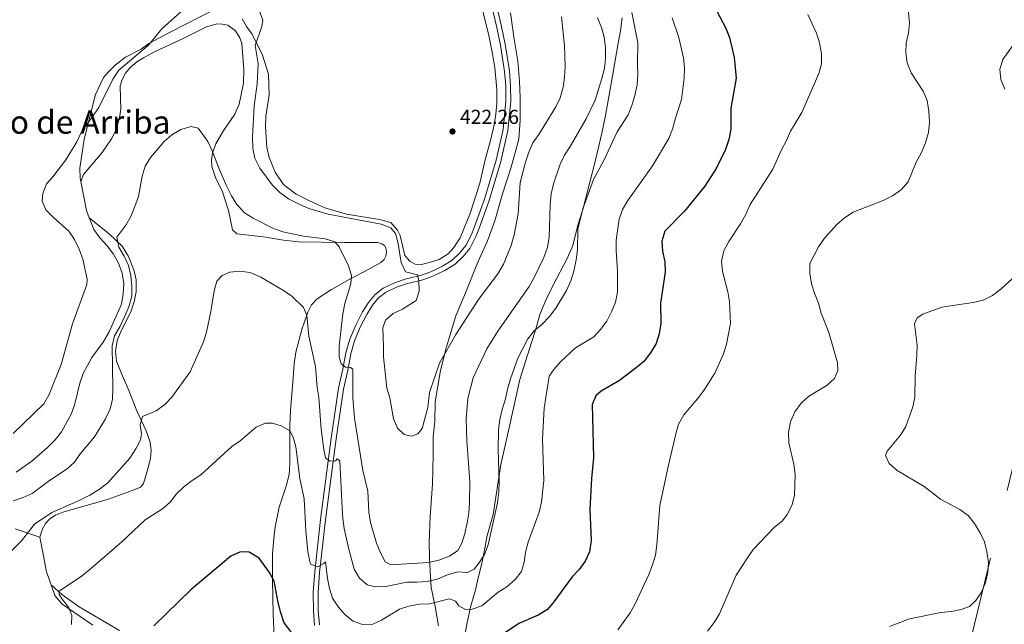
# Model space of a CAD drawing. Units: metres. Extents: x 601237 to 608165, y 692362 to 697091.
# Drawn here: x 605500 to 605988, y 696280 to 696579 of the extents above; entities that cross this region are included whole.
import ezdxf
from ezdxf.enums import TextEntityAlignment as Align

# ---------------------------------------------------------------- set-up
doc = ezdxf.new("R2010")
doc.units = ezdxf.units.M
doc.header["$MEASUREMENT"] = 0
doc.linetypes.add('DGN Style 3', pattern=[121.20423, 86.57445, -34.62978])
doc.linetypes.add('DGN Style 7', pattern=[173.14889999999997, 77.917005, -34.62978, 25.972335, -34.62978])
for name, color, linetype, lineweight in [('Altimetria', 7, 'Continuous', 0), ('Conduccion', 7, 'Continuous', 0), ('Entidades rusticas', 7, 'Continuous', 0), ('Límites', 7, 'Continuous', 0), ('Textos rotulacion', 7, 'Continuous', 0), ('Viales-ffcc', 7, 'Continuous', 0)]:
    doc.layers.add(name, color=color, linetype=linetype, lineweight=lineweight)
doc.styles.add('Style-Arial', font='txt')
doc.styles.add('Style-Times New Roman', font='txt')

# ---------------------------------------------------------------- blocks, each defined once
blk = doc.blocks.new('5PATER')
at = {"layer": 'Altimetria', "linetype": 'Continuous', "lineweight": 0}
h = blk.add_hatch(color=250, dxfattribs=at)
edge = h.paths.add_edge_path()
edge.add_ellipse((1.001171767711639e-08, 1.001171767711639e-08), major_axis=(-1.095731443231309, -1.110710700762829), ratio=0.999422240966032, start_angle=0, end_angle=360)

msp = doc.modelspace()

# ---------------------------------------------------------------- linework, layer by layer
at = {"layer": 'Altimetria', "color": 30, "linetype": 'Continuous', "lineweight": 30, "elevation": 400, "flags": 128}
for points in [[(605839.78, 696593.8030000001), (605849.655, 696575.2579999999), (605851.4990000001, 696570.382), (605853.888, 696560.3430000001), (605854.8300000001, 696550.1229999999), (605852.212, 696535.2409999999), (605852.1950000001, 696524.861), (605851.2890000001, 696519.862), (605849.524, 696514.817), (605844.935, 696505.4199999999), (605839.3400000001, 696496.72), (605829.331, 696484.256), (605819.547, 696474.3800000001), (605818.085, 696469.4110000001), (605818.432, 696464.422), (605819.4990000001, 696459.162), (605819.6980000001, 696454.166), (605817.4839999999, 696438.7679999999), (605817.612, 696428.6740000001), (605816.818, 696423.5279999999), (605815.203, 696418.798), (605812.4709999999, 696414.125), (605809.1100000001, 696409.908), (605805.335, 696406.6340000001), (605797.071, 696400.476), (605788.0079999999, 696395.1340000001), (605785.3360000001, 696392.888), (605783.6429999999, 696388.4920000001)], [(605783.6429999999, 696388.4920000001), (605784.243, 696362.118), (605783.1950000001, 696351.818), (605782.483, 696336.581), (605783.0109999999, 696321.229), (605782.25, 696315.6229999999), (605780.1950000001, 696310.862), (605777.1910000001, 696306.8700000001), (605773.6810000001, 696303.233), (605764.6840000001, 696290.8330000001), (605761.399, 696287.064), (605756.8770000001, 696284.2320000001), (605747.21, 696280.0930000001), (605734.075, 696271.102)], [(605640.3189999999, 696267.9369999999), (605631.0179999999, 696280.6680000001), (605629.402, 696285.4029999999), (605628.158, 696290.3900000001), (605626.192, 696300.9510000001), (605623.8330000001, 696305.371), (605618.7110000001, 696312.402), (605613.7620000001, 696315.3570000001), (605609.4099999999, 696315.479), (605604.6740000001, 696313.4439999999), (605585.006, 696296.9439999999), (605566.6529999999, 696278.841)]]:
    msp.add_lwpolyline(points, dxfattribs=at)
at = {"layer": 'Altimetria', "color": 30, "linetype": 'Continuous', "lineweight": 0, "flags": 128}
for points, elevation in [([(605497.0090000001, 696374.2420000001), (605512.0530000001, 696388.8999999999), (605514.663, 696393.165), (605520.712, 696408.362), (605526.334, 696428.5249999999), (605533.344, 696447.9369999999), (605533.5009999999, 696450.625), (605531.409, 696460.567), (605529.692, 696465.524), (605527.335, 696470.307), (605524.5090000001, 696474.4340000001), (605516.737, 696481.3030000001), (605513.0590000001, 696485.037), (605511.3600000001, 696489.189), (605511.598, 696493.1140000001), (605513.406, 696497.7760000001), (605516.632, 696501.2749999999), (605522.949, 696509.733), (605528.395, 696518.709), (605530.5519999999, 696523.3200000001), (605539.3160000001, 696535.615), (605546.2550000001, 696549.6969999999), (605549.281, 696554.0660000001), (605563.861, 696566.538), (605570.5660000001, 696574.544), (605586.129, 696588.5660000001)], 420), ([(605616.848, 696588.6840000001), (605620.615, 696578.943), (605619.979, 696575.842), (605616.6939999999, 696566.395), (605618.257, 696557.4070000001), (605617.743, 696547.408), (605616.24, 696536.5349999999), (605615.385, 696520.8910000001), (605615.5800000001, 696515.416), (605616.5819999999, 696510.52), (605618.977, 696505.547), (605625.092, 696497.409), (605628.952, 696493.494)], 420), ([(605840.7320000001, 696276.2760000001), (605843.994, 696280.49), (605846.547, 696284.7890000001), (605854.922, 696303.9480000001), (605860.506, 696312.544), (605863.362, 696316.648), (605870.3530000001, 696324.115), (605873.865, 696327.6969999999), (605877.881, 696330.932), (605880.0730000001, 696334.065), (605882.47, 696338.4480000001), (605883.76, 696343.523), (605884.088, 696353.8060000001), (605883.3530000001, 696359.0249999999), (605881.013, 696369.5590000001), (605880.8289999999, 696374.8200000001), (605881.834, 696379.9850000001), (605883.875, 696384.8840000001), (605887.027, 696389.146), (605890.7110000001, 696392.533), (605899.868, 696398.1400000001), (605903.628, 696401.4169999999), (605905.2779999999, 696405.3230000001), (605905.0109999999, 696409.1810000001), (605900.7930000001, 696424.1680000001), (605896.976, 696433.852), (605895.699, 696438.686), (605893.639, 696443.6170000001), (605892.085, 696448.369), (605891.3200000001, 696453.439), (605891.416, 696458.4380000001), (605895.628, 696466.605), (605898.5390000001, 696470.952), (605904.71, 696477.736), (605908.5519999999, 696480.9340000001), (605912.8729999999, 696483.7350000001), (605927.6130000001, 696489.5449999999), (605932.2660000001, 696491.9539999999), (605936.6699999999, 696494.9950000001), (605939.9539999999, 696498.773), (605943.9880000001, 696508.523), (605946.533, 696513.074), (605948.622, 696518.084), (605950.0519999999, 696523.3260000001), (605950.52, 696528.304), (605950.2239999999, 696533.8230000001), (605949.3970000001, 696539.048), (605947.3670000001, 696543.6680000001), (605941.5390000001, 696552.757), (605939.598, 696557.7050000001), (605938.946, 696562.662), (605939.024, 696567.6710000001), (605940.1130000001, 696572.685), (605940.7509999999, 696577.6680000001), (605939.7050000001, 696587.8289999999)], 390), ([(605803.1680000001, 696582.7890000001), (605806.149, 696567.6680000001), (605805.962, 696557.1769999999), (605806.25, 696551.922), (605805.79, 696546.942), (605804.699, 696541.5760000001), (605803.202, 696536.7080000001), (605801.3430000001, 696532.067), (605795.8970000001, 696523.591), (605789.3700000001, 696509.354), (605784.27, 696499.9650000001), (605778.913, 696485.487), (605776.463, 696475.348), (605776.3230000001, 696465.2050000001), (605775.686, 696460.246), (605774.5390000001, 696454.6329999999), (605773.101, 696449.7209999999), (605770.919, 696445.0860000001), (605765.5220000001, 696436.281), (605762.3910000001, 696432.1740000001), (605758.675, 696428.1950000001), (605754.834, 696424.993), (605751.774, 696421.0050000001), (605746.854, 696411.412), (605743.1470000001, 696401.3090000001), (605741.646, 696396.199), (605740.672, 696391.2949999999), (605739.038, 696386.074)], 410), ([(605857.0460000001, 696478.0020000001), (605859.6359999999, 696482.716), (605861.835, 696487.679), (605873.0719999999, 696505.047), (605877.3119999999, 696514.6359999999), (605879.824, 696519.277), (605881.6969999999, 696523.9140000001), (605887.338, 696533.138), (605895.736, 696552.4269999999), (605897.0800000001, 696557.288), (605897.0349999999, 696562.2890000001), (605896.078, 696567.612), (605894.679, 696572.483), (605890.4340000001, 696581.6699999999)], 395), ([(605564.916, 696510.8189999999), (605571.6680000001, 696518.8800000001), (605575.571, 696522.185), (605580.027, 696524.75), (605585.094, 696526.308), (605588.497, 696525.361), (605593.31, 696518.7509999999), (605595.4750000001, 696514.244), (605599.202, 696504.379), (605602.5830000001, 696496.8800000001), (605605.054, 696491.8319999999), (605607.6939999999, 696487.581), (605608.5460000001, 696486.6980000001), (605611.5179999999, 696483.5279999999), (605615.7649999999, 696480.8910000001), (605625.44, 696475.905), (605630.4539999999, 696474.02), (605640.7080000001, 696471.943), (605651.3829999999, 696470.676), (605656.156, 696469.192), (605658.382, 696466.6529999999), (605662.9880000001, 696457.281), (605664.4920000001, 696452.47), (605664.0260000001, 696448.2490000001), (605661.129, 696438.6470000001), (605660.142, 696433.4909999999), (605658.31, 696417.4380000001), (605658.3840000001, 696412.2250000001), (605659.2790000001, 696408.672), (605661.469, 696407.0179999999), (605664, 696406.943), (605665.0220000001, 696405.9780000001), (605665.0430000001, 696391.9950000001), (605665.9140000001, 696381.825), (605670.0009999999, 696355.78), (605672.5020000001, 696345.672), (605673.071, 696335.212), (605673.8659999999, 696330.1159999999), (605676.764, 696319.8740000001), (605678.713, 696315.091), (605681.041, 696310.6669999999), (605683.99, 696309.1440000001), (605702.4820000001, 696310.3060000001), (605707.6740000001, 696311.4569999999), (605713.013, 696313.3859999999), (605717.1100000001, 696316.2450000001), (605719.0549999999, 696319.852), (605720.5290000001, 696324.6300000001), (605721.669, 696329.946), (605722.5220000001, 696334.942), (605722.8870000001, 696339.9280000001), (605723.0220000001, 696350.19), (605721.507, 696370.7579999999), (605721.193, 696381.2820000001), (605722.0930000001, 696391.436), (605724.625, 696401.7919999999), (605731.3659999999, 696416.105), (605736.95, 696424.935), (605752.459, 696447.014), (605755.0989999999, 696451.7849999999), (605759.682, 696461.29), (605761.4439999999, 696466.389), (605762.2550000001, 696471.325), (605762.7490000001, 696487.49), (605763.3130000001, 696492.8459999999), (605764.378, 696497.9070000001), (605767.659, 696507.608), (605769.896, 696512.0789999999), (605772.713, 696516.3019999999), (605780.672, 696530.0020000001), (605785.0460000001, 696539.341), (605788.4410000001, 696549.956), (605789.618, 696554.915), (605790.264, 696559.8740000001), (605790.2220000001, 696565.382), (605789.565, 696570.4550000001), (605788.273, 696575.331), (605786.287, 696580.1159999999)], 415), ([(605628.952, 696493.494), (605633.3019999999, 696490.49), (605638.574, 696487.7), (605643.31, 696485.703), (605652.909, 696482.798), (605679.077, 696477.895), (605683.8570000001, 696476.0619999999), (605686.165, 696473.2320000001), (605687.308, 696469.101), (605689.058, 696458.871), (605691.1510000001, 696454.3200000001), (605697.085, 696452.808), (605697.7930000001, 696449.7280000001), (605697.9650000001, 696444.682), (605696.3940000001, 696440.023), (605689.6939999999, 696435.726), (605685.077, 696433.642), (605681.307, 696430.3740000001), (605679.8740000001, 696426.577), (605680.3430000001, 696417.138), (605680.2420000001, 696412.138), (605681.963, 696396.629), (605683.3559999999, 696391.8260000001), (605685.2239999999, 696381.4280000001), (605687.2579999999, 696376.754), (605690.436, 696373.756), (605694.1440000001, 696372.8319999999), (605697.308, 696373.9750000001), (605699.361, 696376.7239999999), (605702.1780000001, 696387.0449999999), (605703.061, 696394.408), (605707.9950000001, 696409.038), (605716.0419999999, 696423.202), (605727.301, 696440.497), (605736.854, 696453.342), (605739.6070000001, 696458.013), (605743.527, 696467.3589999999), (605744.9269999999, 696472.534), (605746.94, 696482.943), (605747.967, 696498.4990000001), (605750.5220000001, 696508.581), (605752.185, 696513.513), (605754.1950000001, 696518.0900000001), (605757.1710000001, 696522.342), (605765.5730000001, 696535.929), (605767.7080000001, 696540.4480000001), (605769.1699999999, 696545.7550000001), (605769.888, 696550.702), (605770.165, 696555.898), (605769.862, 696566.284), (605768.452, 696580.619)], 420), ([(605823.223, 696580.108), (605826.56, 696570.3430000001), (605828.8030000001, 696560.1980000001), (605829.226, 696555.216), (605829.186, 696550.105), (605827.8829999999, 696539.6529999999), (605824.631, 696529.844), (605823.4029999999, 696524.9269999999), (605821.4780000001, 696520.3130000001), (605813.409, 696506.743), (605801.2590000001, 696489.6440000001), (605798.5959999999, 696485.0630000001), (605796.9610000001, 696480.3400000001), (605795.48, 696469.871), (605795.3970000001, 696464.872), (605796.131, 696454.5320000001), (605796.0959999999, 696444.156), (605795.094, 696439.2550000001), (605793.162, 696434.4890000001), (605790.8870000001, 696429.831), (605787.7479999999, 696425.6810000001), (605784.379, 696421.9890000001), (605775.372, 696416.638), (605767.9610000001, 696409.6240000001), (605764.675, 696405.8389999999), (605762.3300000001, 696402.5360000001), (605759.868, 696386.683)], 405), ([(605987.8600000001, 696544.727), (605985.821, 696549.5079999999), (605985.4820000001, 696554.6529999999), (605986.814, 696559.4720000001), (605992.52, 696567.412)], 385), ([(605496.8600000001, 696340.837), (605501.818, 696342.5), (605506.392, 696344.5290000001), (605514.8640000001, 696350.825), (605523.692, 696356.6599999999), (605527.368, 696360.048), (605530.23, 696364.267), (605537.2609999999, 696372.521), (605542.672, 696381.368), (605544.966, 696386.378), (605546.1159999999, 696391.246), (605546.3060000001, 696396.5549999999), (605545.908, 696417.6499999999), (605547.047, 696422.517), (605549.719, 696427.0090000001), (605552.202, 696432.2280000001), (605554.2479999999, 696436.997), (605555.6939999999, 696442.183), (605555.6980000001, 696447.183), (605555.2590000001, 696452.483), (605553.9739999999, 696457.342), (605551.8870000001, 696462.023), (605549.3219999999, 696466.4780000001), (605548.2039999999, 696471.378), (605552.6880000001, 696477.3430000001), (605555.1699999999, 696481.683), (605557.1799999999, 696486.531), (605558.935, 696491.5449999999), (605560.7550000001, 696501.719), (605562.3200000001, 696506.5449999999), (605564.916, 696510.8189999999)], 415), ([(605796.304, 696276.888), (605802.405, 696285.372), (605804.8060000001, 696289.788), (605811.588, 696304.3500000001), (605813.531, 696309.0830000001), (605814.8670000001, 696313.8999999999), (605815.615, 696319.041), (605817.1170000001, 696338.5390000001), (605821.291, 696358.5560000001), (605824.942, 696373.9839999999), (605826.3600000001, 696378.7760000001), (605828.9240000001, 696383.49), (605835.8090000001, 696391.4199999999), (605838.8030000001, 696395.423), (605844.317, 696404.007), (605848.673, 696413.591), (605850.1130000001, 696418.379), (605852.0860000001, 696428.6780000001), (605851.5460000001, 696439.4040000001), (605850.7339999999, 696444.361), (605848.183, 696454.4920000001), (605847.6699999999, 696459.47), (605848.841, 696464.5930000001), (605851.2, 696469.328), (605857.0460000001, 696478.0020000001)], 395), ([(605739.038, 696386.074), (605737.9439999999, 696381.1599999999), (605737.2590000001, 696376.2080000001), (605737.0149999999, 696366.03), (605737.608, 696350.4650000001), (605737.379, 696345.058), (605736.7479999999, 696339.9110000001), (605732.1529999999, 696318.946), (605730.3060000001, 696314.2960000001), (605727.538, 696309.8940000001), (605725.176, 696306.913), (605721.925, 696305.388), (605716.963, 696305.6510000001), (605711.9380000001, 696304.1359999999), (605706.8759999999, 696302.027), (605701.956, 696300.889), (605696.855, 696300.452), (605691.8570000001, 696300.604), (605681.494, 696298.4550000001), (605676.504, 696298.1410000001), (605672.166, 696299.2450000001), (605668.358, 696302.476), (605665.783, 696306.9169999999), (605663.1000000001, 696316.814), (605660.868, 696327.196), (605660.101, 696332.1370000001), (605659.7649999999, 696337.2280000001), (605658.6880000001, 696360.564), (605657.342, 696361.565), (605656.5320000001, 696360.659), (605653.69, 696360.5020000001), (605651.5009999999, 696362.156), (605650.686, 696366.1980000001), (605649.4739999999, 696376.294), (605648.233, 696392.0390000001), (605647.4739999999, 696396.9990000001), (605646.6359999999, 696407.2790000001), (605643.3770000001, 696422.426), (605642.3160000001, 696432.855), (605640.7139999999, 696436.531), (605634.969, 696442.183), (605630.7220000001, 696445.067), (605619.497, 696451.5989999999), (605614.2620000001, 696453.9040000001), (605609.121, 696454.4990000001), (605604.1429999999, 696454.01), (605600.365, 696452.372), (605597.8459999999, 696449.6329999999), (605596.5, 696444.7720000001), (605594.8389999999, 696434.588), (605592.7039999999, 696424.311), (605591.24, 696419.53), (605584.646, 696404.717), (605575.497, 696392.121), (605572.0900000001, 696388.4610000001), (605567.7509999999, 696385.4680000001), (605560.994, 696382.5320000001), (605559.74, 696378.4240000001), (605560.423, 696374.0889999999), (605559.9510000001, 696371.0719999999), (605557.6840000001, 696366.567), (605554.7209999999, 696361.993), (605543.8670000001, 696349.787), (605539.6410000001, 696346.5290000001), (605534.976, 696343.6910000001), (605530.023, 696341.199), (605516.038, 696335.013), (605507.523, 696329.3049999999), (605501.017, 696320.9580000001), (605483.4780000001, 696303.6610000001)], 410), ([(605930.825, 696278.5009999999), (605940.7150000001, 696282.4169999999), (605956.2320000001, 696285.4680000001), (605961.4180000001, 696286.024), (605966.3300000001, 696286.953), (605970.425, 696288.4580000001), (605973.5419999999, 696291.4280000001), (605976.362, 696295.5549999999), (605978.318, 696300.351), (605979.3859999999, 696305.358), (605979.754, 696310.3459999999), (605978.996, 696315.4839999999), (605977.744, 696320.4340000001), (605975.6440000001, 696324.9709999999), (605972.879, 696329.6300000001), (605969.733, 696333.5150000001), (605965.567, 696336.4820000001), (605956.021, 696341.712), (605947.935, 696347.8800000001), (605934.5860000001, 696355.8530000001), (605930.631, 696359.2919999999), (605928.746, 696363.2209999999), (605929.646, 696365.422), (605936.1599999999, 696373.317), (605938.8430000001, 696377.6100000001), (605942.256, 696387.31), (605943.324, 696392.1950000001), (605943.4569999999, 696402.5430000001), (605944.331, 696412.9720000001), (605944.4340000001, 696417.9709999999), (605943.095, 696428.5), (605944.493, 696431.4280000001), (605947.2960000001, 696433.2509999999), (605956.7309999999, 696436.7309999999), (605972.253, 696439.0430000001), (605977.0930000001, 696440.29), (605981.7280000001, 696442.534), (605985.909, 696445.625), (605993.655, 696452.7050000001)], 385), ([(605759.868, 696386.683), (605759.031, 696371.328), (605759.7080000001, 696350.8130000001), (605758.47, 696340.1499999999), (605757.2919999999, 696335.19), (605751.871, 696320.2890000001), (605750.5560000001, 696315.321), (605749.8999999999, 696310.3640000001), (605748.592, 696305.828), (605745.4269999999, 696301.78), (605741.3189999999, 696298.2720000001), (605737.0619999999, 696295.5079999999), (605728.953, 696288.889), (605724.237, 696287.2150000001), (605720.8049999999, 696287.0249999999), (605717.5349999999, 696288.78), (605715.9510000001, 696291.166), (605712.8800000001, 696292.233), (605703.0719999999, 696289.7409999999), (605698.0719999999, 696289.639), (605692.8899999999, 696288.703), (605688.155, 696287.1000000001), (605679.3130000001, 696281.662), (605674.952, 696279.807), (605669.96, 696279.639), (605665.3260000001, 696281.159), (605661.3559999999, 696284.341), (605658.006, 696288.227), (605655.098, 696292.628), (605653.595, 696297.395), (605652.568, 696302.3400000001), (605651.622, 696310.6780000001), (605650.7080000001, 696309.713), (605647.7820000001, 696308.152), (605644.2110000001, 696309.514), (605643.7679999999, 696310.727), (605642.7409999999, 696315.672), (605641.7949999999, 696325.946), (605640.9680000001, 696341.787), (605638.8570000001, 696351.814), (605636.8589999999, 696367.5150000001), (605635.6200000001, 696372.3940000001), (605633.8870000001, 696375.5249999999), (605629.6100000001, 696377.9780000001), (605625.2320000001, 696379.3489999999), (605621.7919999999, 696379.3200000001), (605617.199, 696377.256), (605609.254, 696370.5619999999), (605605.125, 696367.7420000001), (605589.9070000001, 696353.7239999999), (605585.5090000001, 696350.9450000001), (605581.379, 696347.7339999999), (605577.791, 696344.206), (605574.6059999999, 696340.2220000001), (605570.882, 696336.8870000001), (605562.2110000001, 696331.3800000001), (605550.709, 696320.5860000001), (605535.0689999999, 696306.9990000001), (605531.209, 696303.8219999999), (605519.777, 696296.06), (605519.7050000001, 696294.3940000001), (605521.2039999999, 696292.0430000001), (605524.3489999999, 696288.1570000001), (605526.0430000001, 696284.22), (605525.8740000001, 696279.598)], 405)]:
    msp.add_lwpolyline(points, dxfattribs=dict(at, elevation=elevation))
at = {"layer": 'Conduccion', "color": 6, "linetype": 'DGN Style 7', "lineweight": 0}
msp.add_polyline3d([(605585.202, 694738.665, 382.592), (605598.652, 694754.22, 382.925), (605662.031, 695011.6240000001, 380.047), (605723.9280000001, 695264.2, 381.017), (605790.199, 695534.0860000001, 376.29), (605837.737, 695728.2280000001, 382.389), (605890.8230000001, 695942.77, 377.703), (605962.338, 696236.6740000001, 382.065), (606034.4920000001, 696531.9299999999, 382.315), (606106.81, 696827.277, 383.655), (606163.9369999999, 697061.21, 381.044)], dxfattribs=at)
at = {"layer": 'Entidades rusticas', "color": 92, "linetype": 'Continuous', "lineweight": 0, "extrusion": (-0.07137734576765256, -0.02657581715308548, 0.9970952815322168), "elevation": -61314.55069534082, "flags": 128}
msp.add_lwpolyline([(-441437.6557762789, 808177.8700695944), (-441423.1766950798, 808175.4673688994), (-441419.3822106614, 808175.4673688996)], dxfattribs=at)
at = {"layer": 'Entidades rusticas', "color": 92, "linetype": 'Continuous', "lineweight": 0}
for points in [[(605727.213, 696592.683, 422.783), (605732.3300000001, 696572.1529999999, 422.578), (605734.22, 696562.307, 422.578), (605735.3559999999, 696555.379, 422.373), (605736.334, 696544.5150000001, 422.168), (605736.342, 696537.578, 421.758), (605735.933, 696532.338, 421.758), (605735.098, 696527.021, 421.758), (605733.449, 696519.8840000001, 421.758), (605730.6740000001, 696509.781, 421.553), (605727.9280000001, 696498.173, 421.553), (605723.3019999999, 696483.611, 421.349), (605718.185, 696471.119, 421.144), (605715.1669999999, 696466.381, 421.144), (605712.226, 696463.152, 421.144), (605707.8589999999, 696460.4369999999, 420.939), (605702.9439999999, 696458.8740000001, 420.939), (605698.601, 696457.665, 420.939), (605695.9439999999, 696458.0549999999, 420.734), (605693.281, 696459.521, 420.529), (605690.8630000001, 696462.399, 420.529), (605688.541, 696472.274, 420.324), (605687.21, 696474.943, 420.324), (605683.827, 696478.736, 420.529), (605678.3200000001, 696480.098, 420.734), (605662.038, 696482.747, 420.734), (605651.2620000001, 696486.0220000001, 420.734), (605643.598, 696489.416, 420.939), (605637.013, 696492.763, 421.143), (605630.7760000001, 696497.581, 421.348), (605626.571, 696503.587, 421.758), (605623.6359999999, 696510.9539999999, 421.963), (605622.5549999999, 696515.896, 421.963), (605621.881, 696526.131, 421.963), (605622.0730000001, 696531.412, 421.963), (605623.6000000001, 696541.7150000001, 421.963), (605623.2919999999, 696552.132, 421.758), (605620.297, 696561.5390000001, 420.734), (605615.2590000001, 696571.909, 420.119), (605612.46, 696575.842, 419.3), (605610.3700000001, 696579.598, 419.095)], [(605597.3360000001, 696584.584, 419.507), (605574.656, 696572.9839999999, 419.507), (605564.0360000001, 696567.388, 420.122), (605560.284, 696564.5689999999, 420.326), (605552.531, 696560.537, 420.531), (605547.3530000001, 696556.561, 420.736), (605544.25, 696553.541, 420.736), (605541.7380000001, 696550.48, 420.941), (605537.676, 696542.071, 420.941), (605532.0260000001, 696519.9880000001, 419.917), (605529.97, 696505.608, 418.893), (605530.075, 696500.7239999999, 417.869), (605530.4040000001, 696499.033, 417.847)], [(605530.4040000001, 696499.033, 417.847), (605531.8090000001, 696502.479, 417.664), (605540.9210000001, 696513.3049999999, 417.05), (605545.5549999999, 696520.1159999999, 416.845), (605547.2039999999, 696523.3200000001, 416.64), (605548.4809999999, 696526.408, 416.845), (605549.629, 696530.459, 417.05), (605550.182, 696534.767, 417.255), (605550.0689999999, 696540.027, 417.869), (605549.987, 696546.415, 417.869), (605550.831, 696549.601, 418.074), (605552.4850000001, 696552.6429999999, 418.074), (605554.787, 696555.4839999999, 418.278), (605558.219, 696558.189, 418.278), (605561.449, 696560.298, 418.074), (605566.6000000001, 696562.986, 417.664), (605581.4310000001, 696570.0150000001, 417.459), (605592.6429999999, 696575.5700000001, 417.869), (605597.7779999999, 696577.037, 418.278), (605600.4709999999, 696576.9709999999, 418.483), (605603.247, 696576.372, 418.483), (605607.0530000001, 696573.6780000001, 418.278), (605609.075, 696570.1869999999, 418.278), (605610.2039999999, 696567.291, 418.278), (605611.125, 696554.5419999999, 418.278), (605610.9680000001, 696547.649, 418.278), (605608.854, 696537.26, 418.278), (605606.5959999999, 696532.402, 417.869), (605600.9369999999, 696523.8600000001, 416.639), (605597.2990000001, 696517.689, 415.41), (605595.612, 696513.185, 414.796), (605595.159, 696509.7180000001, 414.591), (605595.2890000001, 696506.3910000001, 414.386), (605597.227, 696500.5279999999, 414.181), (605600.3659999999, 696494.3559999999, 413.772), (605603.5930000001, 696484.638, 413.157), (605605.521, 696475.064, 411.928), (605607.7280000001, 696473.0889999999, 411.928), (605620.825, 696471.6089999999, 412.338), (605630.709, 696469.8970000001, 412.747), (605638.227, 696469.1300000001, 413.567), (605660.993, 696468.831, 416.025), (605677.4539999999, 696468.774, 417.049), (605679.423, 696468.1840000001, 417.049), (605680.814, 696467.3470000001, 417.254), (605681.4750000001, 696466.0930000001, 417.459), (605681.689, 696464.1680000001, 417.869), (605681.483, 696462.0590000001, 418.073), (605680.5530000001, 696460.3940000001, 418.073), (605679.0249999999, 696458.858, 417.869), (605673.3319999999, 696455.8, 417.049), (605663.355, 696450.4610000001, 414.796), (605654.5930000001, 696445.5120000001, 413.362), (605647.432, 696440.8130000001, 411.518), (605644.577, 696437.9650000001, 410.699), (605642.8459999999, 696434.2660000001, 410.084), (605639.881, 696425.658, 409.265), (605636.8940000001, 696414.521, 408.036), (605636.0349999999, 696408.665, 407.421), (605635.351, 696399.646, 407.011), (605634.193, 696385.598, 405.578), (605633.854, 696378.104, 405.373), (605633.9369999999, 696359.1229999999, 404.144), (605633.5279999999, 696353.8840000001, 403.939), (605632.023, 696348.0460000001, 403.324), (605628.6699999999, 696337.6950000001, 402.505), (605626.6300000001, 696327.9010000001, 401.481), (605625.926, 696322.1610000001, 401.071), (605625.3770000001, 696314.601, 400.866), (605625.315, 696301.152, 400.251), (605625.639, 696284.605, 398.817), (605626.1610000001, 696273.233, 398.203)], [(605798.4880000001, 696580.1130000001, 411.019), (605797.5549999999, 696573.662, 412.043), (605796.439, 696567.5760000001, 412.453), (605793.744, 696552.1529999999, 412.658), (605790.1440000001, 696531.6780000001, 412.248), (605788.3700000001, 696522.9210000001, 411.838), (605785.237, 696509.5700000001, 410.814), (605778.9029999999, 696485.071, 409.995), (605776.533, 696477.3570000001, 410.199), (605773.967, 696467.3729999999, 410.814), (605771.2930000001, 696461.2550000001, 411.224), (605764.1950000001, 696447.631, 411.019), (605760.676, 696440.284, 410.814), (605757.7409999999, 696433.0760000001, 410.814), (605755.773, 696425.8670000001, 410.404), (605753.6159999999, 696419.186, 409.585), (605747.693, 696400.842, 408.356), (605742.1599999999, 696375.473, 409.175), (605738.3500000001, 696358.804, 408.97), (605734.5, 696334.1200000001, 410.609), (605731.459, 696322.98, 410.404), (605730.436, 696317.1680000001, 410.404), (605728.906, 696309.8230000001, 409.994), (605727.2069999999, 696302.6300000001, 408.765), (605725.7609999999, 696296.6869999999, 407.331), (605723.4539999999, 696288.815, 404.873), (605721.7609999999, 696280.5460000001, 403.439), (605719.453, 696267.8330000001, 400.366)], [(605534.5349999999, 696481.0719999999, 417.664), (605534.977, 696479.8870000001, 417.664), (605536.902, 696475.203, 418.074), (605539.9469999999, 696470.919, 418.074), (605543.466, 696467.074, 417.869), (605546.56, 696463.0050000001, 417.664), (605549.0719999999, 696458.4950000001, 417.664), (605550.8430000001, 696453.5390000001, 417.664), (605551.652, 696448.348, 417.869), (605551.3840000001, 696443.2949999999, 417.869), (605550.5249999999, 696438.229, 418.074), (605544.5360000001, 696424.5160000001, 417.869), (605541.53, 696419.4580000001, 418.278), (605535.841, 696411.7650000001, 418.483), (605531.5530000001, 696403.888, 419.302), (605529.9909999999, 696399.075, 419.302), (605527.5249999999, 696388.821, 419.712), (605525.7490000001, 696384.004, 419.507), (605520.9480000001, 696374.9880000001, 419.302), (605517.6499999999, 696370.997, 419.302), (605513.973, 696367.1599999999, 419.098), (605506.115, 696360.4950000001, 419.098), (605498.5009999999, 696354.963, 419.098)], [(605534.5349999999, 696481.0719999999, 417.664), (605544.5889999999, 696472.9099999999, 416.23), (605550.838, 696466.922, 414.592), (605554.006, 696461.888, 414.592), (605556.842, 696454.807, 414.387), (605557.852, 696450.2650000001, 414.387), (605557.8160000001, 696444.4110000001, 414.387), (605556.9029999999, 696439.398, 414.387), (605555.183, 696434.4750000001, 414.387), (605550.337, 696425.0279999999, 414.387), (605548.345, 696420.2609999999, 414.387), (605547.5970000001, 696415.0360000001, 414.387), (605548.0819999999, 696409.9450000001, 414.182), (605550.629, 696403.825, 413.363), (605554.189, 696395.524, 411.725), (605558.163, 696385.4610000001, 410.496), (605562.831, 696375.5730000001, 409.062), (605564.7239999999, 696369.868, 408.858), (605565.2420000001, 696365.744, 408.448), (605564.952, 696361.7110000001, 408.039), (605563.665, 696356.6359999999, 407.629), (605561.4580000001, 696349.3400000001, 406.605), (605560.044, 696347.645, 406.81), (605556.426, 696346.118, 406.81), (605543.585, 696341.4410000001, 407.629), (605522.021, 696335.396, 409.267), (605517.8160000001, 696333.6410000001, 409.267), (605515.1130000001, 696331.973, 409.677), (605513.0179999999, 696329.5120000001, 409.472), (605511.514, 696327.0090000001, 408.858), (605510.206, 696322.8459999999, 408.858)], [(605510.206, 696322.8459999999, 408.858), (605497.875, 696326.986, 411.11)], [(605510.206, 696322.8459999999, 408.858), (605511.73, 696314.3400000001, 407.834), (605513.4709999999, 696305.733, 407.219), (605515.7220000001, 696299.291, 406.547)], [(605536.375, 696279.213, 404.147), (605521.2790000001, 696289.5760000001, 405.376), (605517.588, 696293.9539999999, 405.99), (605515.7220000001, 696299.291, 406.547)], [(605549.658, 696276.658, 401.016), (605529.541, 696288.31, 403.474), (605521.033, 696294.4639999999, 404.702), (605515.7220000001, 696299.291, 406.546)]]:
    msp.add_polyline3d(points, dxfattribs=at)
at = {"layer": 'Límites', "color": 250, "linetype": 'Continuous', "lineweight": 0}
msp.add_polyline3d([(605743.166, 696582.4839999999, 422.039), (605744.9739999999, 696569.429, 421.775), (605746.7309999999, 696558.6610000001, 421.753), (605747.581, 696548.764, 421.655), (605747.889, 696540.3800000001, 421.518), (605747.993, 696535.5519999999, 421.369), (605748.0009999999, 696529.3230000001, 421.206), (605747.315, 696519.9010000001, 420.965), (605743.5460000001, 696506.092, 420.875), (605739.2550000001, 696492.9070000001, 420.951), (605735.4780000001, 696479.479, 420.789), (605731.7509999999, 696469.611, 420.711), (605727.719, 696460.5150000001, 420.801), (605726.176, 696457.034, 420.733), (605721.717, 696445.753, 420.404), (605716.031, 696432.4110000001, 420.106), (605711.406, 696417.058, 420.015), (605708.48, 696405.4269999999, 419.554), (605705.8929999999, 696389.8630000001, 419.129), (605705.723, 696380.071, 418.677), (605704.869, 696372.5530000001, 418.407), (605704.81, 696363.5260000001, 417.754), (605704.4850000001, 696349.1540000001, 417.192), (605703.436, 696332.9880000001, 416.652), (605702.9480000001, 696320.2650000001, 415.542), (605703.1159999999, 696312.514, 415.08), (605703.385, 696305.9099999999, 412.523), (605703.939, 696297.913, 408.494), (605705.9210000001, 696288.548, 404.378), (605707.527, 696278.9210000001, 401.812)], dxfattribs=at)
at = {"layer": 'Viales-ffcc', "color": 250, "linetype": 'DGN Style 3', "lineweight": 0}
for points in [[(605732.885, 696600.9739999999, 422.717), (605738.7450000001, 696575.8360000001, 422.513), (605740.5360000001, 696567.03, 422.103), (605742.646, 696553.781, 422.103), (605743.2320000001, 696546.2409999999, 421.945), (605743.2820000001, 696538.7760000001, 421.898), (605741.844, 696524.3260000001, 421.898), (605738.331, 696508.902, 421.693), (605732.5260000001, 696489.5150000001, 421.693), (605727.3160000001, 696474.821, 421.211), (605726.0320000001, 696471.696, 421.079), (605723.1000000001, 696465.8829999999, 421.283), (605719.639, 696461.7690000001, 421.283), (605715.6840000001, 696458.121, 421.283), (605710.602, 696454.939, 420.883), (605704.7139999999, 696452.098, 420.464), (605699.7860000001, 696450.2409999999, 420.281), (605691.6200000001, 696448.328, 420.054), (605686.6980000001, 696446.621, 419.44), (605681.341, 696444.0549999999, 419.03), (605677.8389999999, 696441.3589999999, 418.422), (605674.902, 696437.712, 417.801), (605672.067, 696433.185, 417.596), (605668.756, 696426.771, 416.982), (605665.946, 696420.1000000001, 416.162), (605664.03, 696413.5760000001, 415.548), (605662.558, 696405.4979999999, 414.933), (605660.4010000001, 696396.115, 414.319), (605656.784, 696371.503, 411.451), (605651.486, 696331.3470000001, 407.354), (605648.6329999999, 696305.389, 404.691), (605647.9110000001, 696295.435, 403.462)], [(605647.9110000001, 696295.435, 403.462), (605647.986, 696286.4780000001, 402.642), (605648.537, 696279.3559999999, 402.232)]]:
    msp.add_polyline3d(points, dxfattribs=at)
at = {"layer": 'Viales-ffcc', "color": 250, "linetype": 'Continuous', "lineweight": 0}
msp.add_polyline3d([(605730.5190000001, 696600.4340000001, 422.717), (605736.3729999999, 696575.3189999999, 422.513), (605738.1470000001, 696566.5970000001, 422.103), (605740.233, 696553.496, 422.103), (605740.8049999999, 696546.139, 421.945), (605740.854, 696538.889, 421.898), (605739.443, 696524.719, 421.898), (605735.9820000001, 696509.521, 421.693), (605730.2180000001, 696490.27, 421.693), (605725.048, 696475.69, 421.211), (605723.8219999999, 696472.7069999999, 421.079), (605721.06, 696467.23, 421.283), (605717.8800000001, 696463.45, 421.283), (605714.2039999999, 696460.06, 421.283), (605709.4269999999, 696457.068, 420.883), (605703.757, 696454.3319999999, 420.464), (605699.0789999999, 696452.5700000001, 420.281), (605690.9439999999, 696450.665, 420.054), (605685.773, 696448.871, 419.44), (605680.0619999999, 696446.1359999999, 419.03), (605676.1300000001, 696443.1059999999, 418.422), (605672.9210000001, 696439.125, 417.801), (605669.956, 696434.389, 417.596), (605666.5560000001, 696427.8019999999, 416.982), (605663.656, 696420.9169999999, 416.162), (605661.665, 696414.139, 415.548), (605660.1799999999, 696405.9890000001, 414.933), (605658.013, 696396.565, 414.319), (605654.3800000001, 696371.838, 411.451), (605649.0760000001, 696331.639, 407.354), (605646.2150000001, 696305.6100000001, 404.691), (605645.483, 696295.514, 403.462), (605645.5590000001, 696286.375, 402.642), (605646.1229999999, 696279.092, 402.232)], dxfattribs=at)

# ---------------------------------------------------------------- block references
at = {"layer": 'Altimetria', "color": 250, "linetype": 'Continuous', "lineweight": 0}
msp.add_blockref('5PATER', (605714.4240000001, 696523.7590000001, 422.255), dxfattribs=at)

# ---------------------------------------------------------------- texts
at = {"layer": 'Altimetria', "color": 250, "linetype": 'Continuous', "lineweight": 0, "style": 'Style-Arial'}
msp.add_text('422.26', height=7.000002, dxfattribs=at).set_placement((605718.1740000001, 696527.5090000001, 422.255))
at = {"layer": 'Textos rotulacion', "color": 250, "linetype": 'Continuous', "lineweight": 0, "style": 'Style-Times New Roman'}
msp.add_text('El Raso de Arriba', height=11.500002, dxfattribs=at).set_placement((605513.3701026302, 696528.415001, 421.209), align=Align.MIDDLE_CENTER)

doc.saveas('drawing.dxf')
